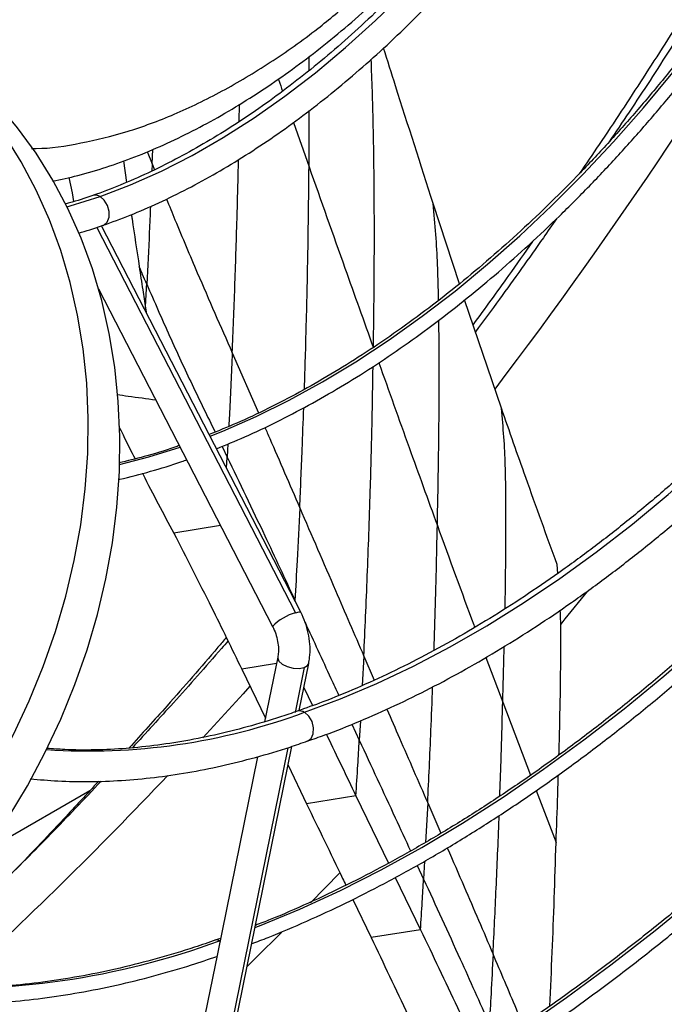
# Model space of a CAD drawing. Units: millimetres. Extents: x 5 to 414, y 3 to 291.
# Drawn here: x 379 to 381, y 162 to 165 of the extents above; entities that cross this region are included whole.
import ezdxf

# ---------------------------------------------------------------- set-up
doc = ezdxf.new("R2010")
doc.units = ezdxf.units.MM

msp = doc.modelspace()

# ---------------------------------------------------------------- linework, layer by layer
at = {"color": 8, "linetype": 'Continuous', "lineweight": 25}
for p, q in [((379.9695, 164.9321), (379.9693, 164.976)), ((379.7482, 164.7704), (379.7491, 164.825)), ((379.9688, 164.6274), (379.9697, 164.8051)), ((379.9196, 164.7679), (379.9688, 164.6274)), ((379.4573, 164.6753), (379.4728, 164.6368)), ((379.4728, 164.6368), (379.4744, 164.6824)), ((379.4728, 164.6368), (379.4718, 164.6138)), ((379.4728, 164.6368), (379.4804, 164.6181)), ((379.2977, 164.4358), (379.926, 163.2171)), ((379.726, 164.039), (379.8091, 163.849)), ((379.6936, 163.7434), (379.7099, 163.7097)), ((379.7121, 163.7511), (379.7099, 163.7097)), ((379.7079, 163.6743), (379.7099, 163.7097)), ((379.6889, 163.4929), (379.5408, 163.4693)), ((379.9241, 163.2564), (379.9302, 163.243)), ((379.8657, 163.0564), (379.7561, 163.0387)), ((380.142, 163.0804), (380.1372, 162.9871)), ((380.142, 163.0804), (380.1751, 163.0043)), ((380.5284, 163.0761), (380.5814, 162.9342)), ((380.5814, 162.9342), (380.669, 162.7032)), ((380.1045, 162.8647), (380.1277, 162.8142)), ((380.1312, 162.8753), (380.1277, 162.8142)), ((379.9021, 162.7906), (379.2231, 159.4572)), ((380.6875, 162.6549), (380.7502, 162.4907)), ((380.344, 162.6163), (380.3373, 162.4909)), ((380.344, 162.6163), (380.3858, 162.52)), ((380.334, 162.4312), (380.3309, 162.3752)), ((380.3109, 162.4184), (380.3309, 162.3752)), ((380.0662, 162.3952), (379.9739, 162.2999)), ((379.6871, 162.1795), (379.6858, 162.1803))]:
    msp.add_line(p, q, dxfattribs=at)
at = {"color": 7, "linetype": 'Continuous', "lineweight": 25}
for p, q in [((379.3819, 164.6459), (379.3919, 164.5782)), ((379.2205, 164.5454), (379.2097, 164.5935)), ((379.2247, 164.5174), (379.2205, 164.5454)), ((380.4442, 164.257), (380.3613, 164.5108)), ((379.9424, 163.2194), (379.3128, 164.4406)), ((379.303, 164.2414), (379.8535, 163.1736)), ((380.5772, 163.8639), (380.461, 164.2062)), ((379.4514, 164.1809), (379.4534, 164.1679)), ((380.7556, 163.3417), (380.7531, 163.3703)), ((379.8698, 163.0766), (379.8283, 162.8728)), ((379.9376, 162.9083), (379.9678, 163.0566)), ((379.7561, 163.0387), (379.8306, 162.8841)), ((379.9537, 163.0439), (379.9249, 162.9022)), ((379.9523, 162.9807), (379.9799, 162.9236)), ((379.2357, 159.4629), (379.9144, 162.7945)), ((379.8057, 162.7618), (379.6788, 162.1389)), ((379.9023, 162.7351), (379.9609, 162.6132)), ((379.2754, 162.6541), (378.9528, 162.4679)), ((380.117, 162.6384), (379.9609, 162.6132)), ((380.117, 162.6384), (380.22, 162.4251)), ((380.2416, 162.3803), (380.3214, 162.2149)), ((380.1071, 162.3106), (380.1653, 162.1899)), ((380.3214, 162.2149), (380.1653, 162.1899)), ((379.6887, 162.1876), (379.6742, 162.1826)), ((379.6788, 162.1389), (379.504, 161.2807))]:
    msp.add_line(p, q, dxfattribs=at)
at = {"color": 8, "linetype": 'Continuous', "lineweight": 25, "flags": 128}
for points in [[(379.6558, 163.7754), (379.6966, 163.7917), (379.8012, 163.8376), (379.9063, 163.8895), (380.0116, 163.9473), (380.117, 164.0109), (380.2221, 164.08), (380.3267, 164.1546), (380.4307, 164.2345), (380.5337, 164.3195), (380.6355, 164.4094), (380.736, 164.5041), (380.8349, 164.6032), (380.9319, 164.7066), (381.0269, 164.8141), (381.1196, 164.9254), (381.2099, 165.0402), (381.2975, 165.1584), (381.3823, 165.2796), (381.464, 165.4036), (381.5415, 165.5285)], [(379.3079, 164.5334), (379.4044, 164.5702), (379.5017, 164.6135), (379.5994, 164.6634), (379.6973, 164.7197), (379.7951, 164.7821), (379.8924, 164.8505), (379.9891, 164.9247), (380.0846, 165.0045), (380.1789, 165.0895), (380.2715, 165.1797), (380.3622, 165.2745), (380.4508, 165.3739), (380.5, 165.4321)], [(379.9545, 162.9024), (380.0687, 162.945), (380.1836, 162.9937), (380.2991, 163.0485), (380.4149, 163.1093), (380.5308, 163.1758), (380.6466, 163.2481), (380.7622, 163.3259), (380.8772, 163.4092), (380.9914, 163.4978), (381.1048, 163.5914), (381.2169, 163.69), (381.3277, 163.7933), (381.437, 163.9012), (381.5444, 164.0135), (381.6499, 164.1299), (381.7533, 164.2503), (381.8542, 164.3744), (381.9526, 164.5019), (382.0483, 164.6328), (382.1411, 164.7666), (382.2308, 164.9032), (382.3173, 165.0422), (382.3344, 165.0707)], [(380.6417, 161.902), (380.783, 162.0003), (380.9237, 162.1039), (381.0636, 162.2128), (381.2026, 162.3268), (381.3405, 162.4457), (381.4771, 162.5695), (381.6122, 162.698), (381.7457, 162.8309), (381.8775, 162.9683), (382.0073, 163.1097), (382.135, 163.2552), (382.2604, 163.4046), (382.3834, 163.5575), (382.5039, 163.714), (382.6216, 163.8736), (382.7365, 164.0364), (382.8484, 164.202), (382.9571, 164.3703), (383.0626, 164.541), (383.1111, 164.6222)], [(379.2034, 164.5009), (379.2132, 164.5037), (379.3079, 164.5334)], [(379.3174, 164.4422), (379.3198, 164.4432), (379.3303, 164.4526), (379.3361, 164.4678), (379.3364, 164.4864), (379.3311, 164.5055), (379.3211, 164.522), (379.3079, 164.5334)], [(379.3697, 163.6865), (379.4622, 163.7102), (379.561, 163.7409)], [(380.8488, 163.2839), (380.7783, 163.1976), (380.7647, 163.181)], [(379.926, 163.2171), (379.9371, 163.2201), (379.9423, 163.2196), (379.9424, 163.2194)], [(379.7977, 162.2215), (379.8125, 162.2273), (379.94, 162.2803), (380.0681, 162.3394), (380.1966, 162.4045), (380.3253, 162.4754), (380.4541, 162.552), (380.5826, 162.6343), (380.7108, 162.7221), (380.8384, 162.8152), (380.9653, 162.9136), (381.0913, 163.0171), (381.2161, 163.1255)], [(379.8698, 163.0766), (379.8696, 163.0741), (379.8734, 163.0641), (379.8841, 163.0545), (379.9001, 163.0468), (379.919, 163.042), (379.9378, 163.041), (379.9537, 163.0439)], [(379.9537, 163.0439), (379.9644, 163.0502), (379.9678, 163.0566)], [(379.782, 162.985), (379.7607, 162.9613), (379.633, 162.8215)], [(379.9644, 162.8112), (379.9755, 162.8196), (379.9823, 162.8346), (379.9833, 162.8535), (379.9782, 162.8732), (379.9681, 162.8905), (379.9545, 162.9024)], [(379.6858, 162.1803), (379.6784, 162.1825), (379.6744, 162.182)], [(379.8814, 162.2063), (379.8003, 162.1258), (379.7726, 162.0986)]]:
    msp.add_lwpolyline(points, dxfattribs=at)
at = {"color": 7, "linetype": 'Continuous', "lineweight": 25, "flags": 128}
for points in [[(378.9171, 162.6267), (378.9779, 162.728), (379.0335, 162.8321), (379.0836, 162.9388), (379.1281, 163.0477), (379.1669, 163.1582), (379.1996, 163.27), (379.2263, 163.3826), (379.2467, 163.4957), (379.2609, 163.6087), (379.2688, 163.7212), (379.2704, 163.8329), (379.2655, 163.9432), (379.2544, 164.0517), (379.2369, 164.1581), (379.2132, 164.2618), (379.1834, 164.3626), (379.1476, 164.46), (379.1058, 164.5536), (379.0584, 164.6431), (379.0054, 164.7282), (378.9471, 164.8084), (378.8837, 164.8836)], [(379.0171, 162.569), (379.0779, 162.6702), (379.1335, 162.7744), (379.1836, 162.8811), (379.2281, 162.9899), (379.2669, 163.1004), (379.2996, 163.2122), (379.3263, 163.3249), (379.3467, 163.4379), (379.3609, 163.5509), (379.3688, 163.6635), (379.3704, 163.7751), (379.3655, 163.8854), (379.3544, 163.994), (379.3369, 164.1003), (379.3132, 164.2041), (379.2834, 164.3049), (379.2476, 164.4022), (379.2058, 164.4959), (379.1584, 164.5854), (379.1054, 164.6704), (379.0471, 164.7507), (378.9837, 164.8258)]]:
    msp.add_lwpolyline(points, dxfattribs=at)
at = {"color": 8, "linetype": 'Continuous', "lineweight": 25}
for centre, radius, start, end in [((367.8386, 173.5771), 15.9667, 322.80343, 329.57364), ((379.2927, 164.5098), 0.028, 57.3332, 106.7143), ((379.9634, 163.0728), 0.1491, 104.5219, 137.4597), ((379.2713, 164.7519), 1.9717, 266.1416, 290.2735), ((379.9395, 162.8794), 0.0274, 56.7286, 107.1439), ((369.8947, 171.8101), 13.2524, 312.43836, 316.58859), ((378.8373, 164.4823), 2.4534, 266.2533, 290.2322)]:
    msp.add_arc(centre, radius, start, end, dxfattribs=at)
at = {"color": 7, "linetype": 'Continuous', "lineweight": 25}
msp.add_ellipse((379.0515, 170.747), major_axis=(-0.2022, 7.8758), ratio=0.053271, start_param=3.725223, end_param=3.74235, dxfattribs=at)
for points, knots in [([(381.4431, 165.5854), (381.4373, 165.5754), (381.3891, 165.4923), (381.2956, 165.3377), (381.1625, 165.122), (381.0259, 164.9087), (380.9129, 164.7365), (380.8445, 164.6363), (380.8235, 164.6056)], [0, 0, 0, 0, 0.0297046, 0.2481166, 0.4665279, 0.684938, 0.9033466, 1, 1, 1, 1]), ([(381.4635, 165.5736), (381.4318, 165.5199), (381.3592, 165.3967), (381.2423, 165.2061), (381.1132, 165.0019), (381.0051, 164.8352), (380.9391, 164.7376), (380.918, 164.7064)], [0, 0, 0, 0, 0.1820377, 0.4178808, 0.6536977, 0.8894756, 1, 1, 1, 1]), ([(381.5319, 165.5341), (381.5189, 165.5122), (381.4816, 165.4499), (381.4169, 165.3495), (381.3383, 165.233), (381.2569, 165.1192), (381.173, 165.0082), (381.0868, 164.9002), (380.9984, 164.7955), (380.9081, 164.6943), (380.816, 164.5967), (380.7222, 164.5031), (380.6271, 164.4134), (380.5308, 164.3281), (380.4334, 164.2471), (380.3352, 164.1707), (380.2364, 164.099), (380.1371, 164.0321), (380.0377, 163.9703), (379.9382, 163.9136), (379.8389, 163.8622), (379.7437, 163.8174), (379.682, 163.7924), (379.653, 163.7807)], [0, 0, 0, 0, 0.026524, 0.075509, 0.124493, 0.173475, 0.222456, 0.271435, 0.320411, 0.369383, 0.418353, 0.467318, 0.516279, 0.565235, 0.614187, 0.663133, 0.712075, 0.761011, 0.809943, 0.858871, 0.907796, 0.956719, 1, 1, 1, 1]), ([(379.6761, 163.736), (379.7059, 163.7482), (379.7692, 163.774), (379.8664, 163.82), (379.9674, 163.8725), (380.0684, 163.9304), (380.1693, 163.9934), (380.2699, 164.0614), (380.37, 164.1342), (380.4693, 164.2118), (380.5677, 164.2939), (380.6651, 164.3804), (380.7611, 164.4711), (380.8557, 164.5659), (380.9486, 164.6645), (381.0397, 164.7667), (381.1287, 164.8725), (381.2155, 164.9815), (381.3, 165.0935), (381.382, 165.2083), (381.4611, 165.3258), (381.5257, 165.4261), (381.5626, 165.4879), (381.5753, 165.5091)], [0, 0, 0, 0, 0.0438935, 0.0928954, 0.1419012, 0.1909082, 0.2399141, 0.2889176, 0.3379178, 0.3869143, 0.4359067, 0.4848949, 0.533879, 0.5828591, 0.6318355, 0.6808085, 0.7297784, 0.7787456, 0.8277105, 0.8766736, 0.9256351, 0.9745956, 1, 1, 1, 1]), ([(379.3174, 164.4423), (379.3458, 164.4526), (379.4044, 164.4738), (379.4937, 164.5128), (379.5851, 164.5575), (379.6765, 164.6076), (379.7679, 164.6629), (379.859, 164.7232), (379.9495, 164.7885), (380.0392, 164.8584), (380.128, 164.9329), (380.2156, 165.0118), (380.3018, 165.0948), (380.3865, 165.1818), (380.4693, 165.2725), (380.55, 165.367), (380.6061, 165.4354), (380.6346, 165.473), (380.6377, 165.4771)], [0, 0, 0, 0, 0.062677, 0.129068, 0.195483, 0.261911, 0.32834, 0.394762, 0.461174, 0.527573, 0.593957, 0.660326, 0.726679, 0.793019, 0.859345, 0.925659, 0.991963, 1, 1, 1, 1]), ([(380.2467, 165.1821), (380.2202, 165.1559), (380.1658, 165.102), (380.082, 165.0257), (379.9959, 164.9522), (379.909, 164.8833), (379.8214, 164.819), (379.7335, 164.7596), (379.6454, 164.7052), (379.5574, 164.656), (379.4697, 164.6118), (379.3826, 164.5735), (379.3209, 164.5486), (379.2885, 164.5382), (379.2846, 164.537)], [0, 0, 0, 0, 0.085993, 0.176258, 0.266498, 0.356712, 0.446899, 0.53706, 0.627197, 0.717312, 0.807412, 0.897505, 0.9876, 1, 1, 1, 1]), ([(379.1575, 164.5815), (379.1841, 164.5873), (379.2406, 164.5996), (379.3275, 164.6256), (379.4181, 164.6579), (379.5092, 164.6961), (379.6003, 164.7399), (379.6913, 164.7892), (379.7818, 164.8439), (379.8717, 164.9036), (379.9607, 164.9683), (380.0491, 165.0382), (380.1196, 165.0981), (380.1604, 165.1354), (380.1723, 165.1462)], [0, 0, 0, 0, 0.07788, 0.165236, 0.253071, 0.341262, 0.429696, 0.518275, 0.606919, 0.695554, 0.784141, 0.872653, 0.963049, 1, 1, 1, 1]), ([(382.3159, 165.0814), (382.2936, 165.0444), (382.2446, 164.963), (382.1654, 164.8399), (382.0791, 164.7118), (381.99, 164.5864), (381.8985, 164.4637), (381.8045, 164.344), (381.7084, 164.2275), (381.6103, 164.1144), (381.5102, 164.0048), (381.4085, 163.899), (381.3052, 163.7971), (381.2006, 163.6994), (381.0948, 163.6058), (380.988, 163.5167), (380.8804, 163.4321), (380.7721, 163.3523), (380.6634, 163.2772), (380.5545, 163.2071), (380.4454, 163.142), (380.3364, 163.0822), (380.2278, 163.0275), (380.1196, 162.9783), (380.0206, 162.9374), (379.9582, 162.9155), (379.9313, 162.9061)], [0, 0, 0, 0, 0.035462, 0.077888, 0.120313, 0.162736, 0.205156, 0.247574, 0.289989, 0.3324, 0.374806, 0.417207, 0.459604, 0.501994, 0.544379, 0.586757, 0.629129, 0.671495, 0.713853, 0.756206, 0.798553, 0.840896, 0.883235, 0.925573, 0.967912, 1, 1, 1, 1]), ([(379.9641, 162.8118), (379.9823, 162.818), (380.037, 162.8366), (380.1292, 162.8738), (380.2405, 162.9228), (380.3521, 162.9776), (380.4639, 163.0376), (380.5757, 163.1028), (380.6873, 163.1732), (380.7986, 163.2485), (380.9093, 163.3287), (381.0193, 163.4136), (381.1284, 163.5031), (381.2364, 163.597), (381.3432, 163.6952), (381.4486, 163.7976), (381.5525, 163.9039), (381.6545, 164.014), (381.7547, 164.1277), (381.8528, 164.2448), (381.9487, 164.3652), (382.0423, 164.4886), (382.1333, 164.6148), (382.2217, 164.7437), (382.307, 164.8751), (382.3661, 164.9692), (382.3958, 165.0199), (382.399, 165.0254)], [0, 0, 0, 0, 0.020969, 0.063321, 0.105685, 0.148056, 0.19043, 0.232804, 0.275177, 0.317546, 0.359911, 0.402271, 0.444626, 0.486976, 0.52932, 0.571659, 0.613993, 0.656323, 0.698648, 0.740969, 0.783287, 0.825602, 0.867914, 0.910224, 0.952533, 0.994841, 1, 1, 1, 1]), ([(380.3613, 164.5108), (380.3217, 164.6344), (380.2694, 164.7976), (380.2174, 164.9629), (380.2048, 165.003)], [0, 0, 0, 0, 0.757633, 1, 1, 1, 1]), ([(382.6394, 164.8946), (382.6131, 164.8507), (382.5572, 164.7574), (382.468, 164.6173), (382.3729, 164.4738), (382.2749, 164.333), (382.1743, 164.1948), (382.0713, 164.0595), (381.966, 163.9272), (381.8585, 163.7982), (381.7489, 163.6726), (381.6375, 163.5505), (381.5243, 163.4322), (381.4096, 163.3178), (381.2934, 163.2074), (381.1759, 163.1012), (381.0574, 162.9994), (380.9378, 162.902), (380.8175, 162.8093), (380.6966, 162.7212), (380.5751, 162.638), (380.4534, 162.5598), (380.3316, 162.4866), (380.2097, 162.4185), (380.0881, 162.3557), (379.9668, 162.2984), (379.8704, 162.2561), (379.8148, 162.2348), (379.7992, 162.2288)], [0, 0, 0, 0, 0.035172, 0.074744, 0.114316, 0.153887, 0.193458, 0.233028, 0.272596, 0.312164, 0.35173, 0.391295, 0.430858, 0.47042, 0.509979, 0.549537, 0.589092, 0.628646, 0.668197, 0.707746, 0.747292, 0.786837, 0.82638, 0.865921, 0.905462, 0.945001, 0.984541, 1, 1, 1, 1]), ([(379.7873, 162.1706), (379.8047, 162.1771), (379.8626, 162.1988), (379.9617, 162.2414), (380.0843, 162.2981), (380.2072, 162.3606), (380.3303, 162.4282), (380.4534, 162.501), (380.5764, 162.5789), (380.699, 162.6618), (380.8211, 162.7496), (380.9426, 162.8421), (381.0632, 162.9392), (381.1829, 163.0409), (381.3015, 163.1469), (381.4187, 163.2571), (381.5346, 163.3713), (381.6488, 163.4896), (381.7614, 163.6115), (381.872, 163.7371), (381.9806, 163.8661), (382.087, 163.9984), (382.1911, 164.1338), (382.2928, 164.272), (382.3919, 164.4131), (382.4883, 164.5566), (382.5816, 164.7026), (382.6463, 164.8071), (382.6791, 164.8634), (382.6827, 164.8696)], [0, 0, 0, 0, 0.016864, 0.056002, 0.095144, 0.134287, 0.17343, 0.212573, 0.251716, 0.290857, 0.329997, 0.369135, 0.408272, 0.447406, 0.486539, 0.525669, 0.564798, 0.603926, 0.643052, 0.682176, 0.721299, 0.76042, 0.799541, 0.838661, 0.87778, 0.916898, 0.956016, 0.995134, 1, 1, 1, 1]), ([(383.1019, 164.6275), (383.0695, 164.5732), (383.0045, 164.4645), (382.9031, 164.3041), (382.799, 164.1457), (382.6921, 163.9898), (382.5826, 163.8365), (382.4705, 163.686), (382.356, 163.5384), (382.2393, 163.394), (382.1204, 163.2528), (381.9996, 163.1151), (381.8768, 162.981), (381.7523, 162.8506), (381.6262, 162.7241), (381.4986, 162.6016), (381.3698, 162.4833), (381.2397, 162.3692), (381.1086, 162.2596), (380.9767, 162.1545), (380.844, 162.054), (380.7107, 161.9583), (380.5769, 161.8675), (380.4429, 161.7816), (380.3087, 161.7008), (380.1746, 161.6251), (380.0406, 161.5547), (379.9068, 161.4894), (379.7736, 161.43), (379.6794, 161.3903), (379.6298, 161.3721), (379.6242, 161.37)], [0, 0, 0, 0, 0.035501, 0.071067, 0.106632, 0.142197, 0.177762, 0.213326, 0.24889, 0.284453, 0.320015, 0.355576, 0.391136, 0.426695, 0.462253, 0.497809, 0.533364, 0.568918, 0.604471, 0.640022, 0.675571, 0.711119, 0.746666, 0.782211, 0.817755, 0.853298, 0.88884, 0.924382, 0.959923, 0.995465, 1, 1, 1, 1]), ([(379.9688, 164.6274), (380.0066, 164.5205), (380.0743, 164.3295), (380.1424, 164.139), (380.1724, 164.0552)], [0, 0, 0, 0, 0.559759, 1, 1, 1, 1]), ([(379.6124, 161.312), (379.6522, 161.3272), (379.7365, 161.3596), (379.8661, 161.4158), (380.0009, 161.479), (380.1361, 161.5477), (380.2714, 161.6216), (380.4067, 161.7007), (380.5419, 161.785), (380.6768, 161.8742), (380.8113, 161.9683), (380.9452, 162.0673), (381.0784, 162.1709), (381.2108, 162.2792), (381.3421, 162.3918), (381.4723, 162.5089), (381.6012, 162.6301), (381.7287, 162.7554), (381.8547, 162.8847), (381.9789, 163.0177), (382.1013, 163.1545), (382.2217, 163.2947), (382.34, 163.4382), (382.4561, 163.585), (382.5698, 163.7348), (382.681, 163.8875), (382.7896, 164.0428), (382.8956, 164.2007), (382.9985, 164.3611), (383.0817, 164.4951), (383.1294, 164.5763), (383.1449, 164.6027)], [0, 0, 0, 0, 0.031499, 0.06675, 0.102002, 0.137256, 0.172509, 0.207763, 0.243015, 0.278268, 0.313519, 0.348769, 0.384018, 0.419265, 0.454512, 0.489757, 0.525, 0.560243, 0.595485, 0.630725, 0.665964, 0.701203, 0.73644, 0.771677, 0.806913, 0.842149, 0.877384, 0.912618, 0.947853, 0.983087, 1, 1, 1, 1]), ([(379.2846, 164.537), (379.2599, 164.5283), (379.2302, 164.5179), (379.2011, 164.5103), (379.1962, 164.5091)], [0, 0, 0, 0, 0.830889, 1, 1, 1, 1]), ([(379.4071, 164.4761), (379.4077, 164.4717), (379.4158, 164.4169), (379.4241, 164.362), (379.4317, 164.3116)], [0, 0, 0, 0, 0.079982, 1, 1, 1, 1]), ([(380.7512, 164.4626), (380.7375, 164.4428), (380.6782, 164.3571), (380.5928, 164.238), (380.5203, 164.1401), (380.495, 164.1059)], [0, 0, 0, 0, 0.164408, 0.708816, 1, 1, 1, 1]), ([(379.2397, 164.4176), (379.2638, 164.4245), (379.2896, 164.4319), (379.3157, 164.4417), (379.3174, 164.4423)], [0, 0, 0, 0, 0.936099, 1, 1, 1, 1]), ([(380.6752, 164.3909), (380.6501, 164.3549), (380.5884, 164.2665), (380.525, 164.1798), (380.4875, 164.1283)], [0, 0, 0, 0, 0.406656, 1, 1, 1, 1]), ([(383.5824, 164.35), (383.569, 164.3269), (383.5209, 164.2444), (383.4348, 164.1043), (383.3244, 163.93), (383.2109, 163.7581), (383.0947, 163.5886), (382.9759, 163.4217), (382.8545, 163.2576), (382.7307, 163.0965), (382.6046, 162.9384), (382.4763, 162.7835), (382.346, 162.632), (382.2137, 162.484), (382.0795, 162.3396), (381.9437, 162.1991), (381.8063, 162.0624), (381.6675, 161.9298), (381.5273, 161.8014), (381.386, 161.6772), (381.2436, 161.5575), (381.1003, 161.4422), (380.9563, 161.3316), (380.8116, 161.2257), (380.6664, 161.1246), (380.5208, 161.0284), (380.375, 160.9372), (380.2291, 160.8512), (380.0832, 160.7702), (379.9375, 160.6946), (379.7922, 160.6242), (379.6473, 160.5594), (379.5307, 160.5106), (379.4626, 160.4853), (379.4425, 160.4778)], [0, 0, 0, 0, 0.012572, 0.045038, 0.077504, 0.10997, 0.142436, 0.174901, 0.207366, 0.239831, 0.272295, 0.304759, 0.337222, 0.369684, 0.402145, 0.434606, 0.467066, 0.499525, 0.531983, 0.56444, 0.596896, 0.629351, 0.661805, 0.694258, 0.72671, 0.759161, 0.791611, 0.82406, 0.856509, 0.888957, 0.921404, 0.953852, 0.9863, 1, 1, 1, 1]), ([(379.276, 159.6609), (379.294, 159.6716), (379.3688, 159.7159), (379.5001, 159.799), (379.67, 159.9104), (379.8395, 160.027), (380.0085, 160.1484), (380.1768, 160.2746), (380.3444, 160.4054), (380.5112, 160.5409), (380.6769, 160.6808), (380.8416, 160.8251), (381.0051, 160.9738), (381.1672, 161.1266), (381.328, 161.2835), (381.4872, 161.4443), (381.6447, 161.6091), (381.8006, 161.7776), (381.9545, 161.9497), (382.1065, 162.1253), (382.2564, 162.3044), (382.4042, 162.4867), (382.5496, 162.6721), (382.6928, 162.8606), (382.8334, 163.0519), (382.9715, 163.2461), (383.1069, 163.4428), (383.2395, 163.642), (383.3694, 163.8435), (383.496, 164.0474), (383.5903, 164.2029), (383.6413, 164.2909), (383.6522, 164.3097)], [0, 0, 0, 0, 0.01108, 0.046075, 0.081068, 0.116061, 0.151053, 0.186044, 0.221033, 0.256021, 0.291008, 0.325993, 0.360978, 0.395961, 0.430943, 0.465923, 0.500903, 0.535881, 0.570858, 0.605835, 0.640811, 0.675785, 0.710759, 0.745733, 0.780706, 0.815678, 0.85065, 0.885621, 0.920592, 0.955563, 0.990534, 1, 1, 1, 1]), ([(379.4306, 160.4198), (379.4672, 160.4334), (379.552, 160.4652), (379.6859, 160.5216), (379.8321, 160.5877), (379.9787, 160.6593), (380.1255, 160.7362), (380.2724, 160.8184), (380.4193, 160.9057), (380.5661, 160.9981), (380.7126, 161.0956), (380.8586, 161.1979), (381.0041, 161.305), (381.1489, 161.4168), (381.2929, 161.5333), (381.4359, 161.6542), (381.5778, 161.7795), (381.7185, 161.9091), (381.8578, 162.0428), (381.9956, 162.1806), (382.1319, 162.3222), (382.2664, 162.4676), (382.399, 162.6167), (382.5297, 162.7692), (382.6582, 162.9251), (382.7845, 163.0841), (382.9085, 163.2463), (383.0301, 163.4113), (383.1491, 163.5791), (383.2653, 163.7495), (383.3789, 163.9223), (383.4893, 164.0975), (383.5717, 164.2318), (383.6161, 164.3083), (383.6258, 164.325)], [0, 0, 0, 0, 0.024388, 0.056614, 0.088841, 0.121068, 0.153296, 0.185525, 0.217752, 0.24998, 0.282207, 0.314433, 0.346658, 0.378883, 0.411107, 0.443329, 0.475551, 0.507772, 0.539992, 0.572211, 0.60443, 0.636647, 0.668864, 0.701081, 0.733296, 0.765511, 0.797726, 0.82994, 0.862154, 0.894367, 0.92658, 0.958793, 0.991006, 1, 1, 1, 1]), ([(379.4317, 164.3116), (379.4353, 164.2872), (379.4419, 164.2436), (379.4485, 164.2), (379.4514, 164.1809)], [0, 0, 0, 0, 0.559989, 1, 1, 1, 1]), ([(379.4555, 164.2563), (379.451, 164.2666), (379.4431, 164.2849), (379.4352, 164.3034), (379.4317, 164.3116)], [0, 0, 0, 0, 0.559921, 1, 1, 1, 1]), ([(383.8166, 164.2145), (383.7895, 164.1683), (383.7229, 164.0548), (383.6133, 163.8762), (383.4884, 163.6786), (383.3605, 163.4834), (383.2298, 163.2906), (383.0965, 163.1004), (382.9605, 162.9129), (382.822, 162.7281), (382.6812, 162.5464), (382.5381, 162.3678), (382.3927, 162.1924), (382.2453, 162.0203), (382.096, 161.8517), (381.9447, 161.6868), (381.7918, 161.5256), (381.6371, 161.3682), (381.481, 161.2148), (381.3234, 161.0654), (381.1646, 160.9202), (381.0046, 160.7793), (380.8435, 160.6428), (380.6814, 160.5108), (380.5186, 160.3834), (380.355, 160.2607), (380.1908, 160.1427), (380.0262, 160.0295), (379.8612, 159.9213), (379.696, 159.8181), (379.5307, 159.7201), (379.3845, 159.6374), (379.2936, 159.5896), (379.2577, 159.5707)], [0, 0, 0, 0, 0.022638, 0.055604, 0.08857, 0.121536, 0.154502, 0.187468, 0.220433, 0.253399, 0.286363, 0.319328, 0.352292, 0.385256, 0.418219, 0.451182, 0.484144, 0.517105, 0.550066, 0.583027, 0.615986, 0.648945, 0.681904, 0.714861, 0.747818, 0.780774, 0.813729, 0.846684, 0.879638, 0.912592, 0.945545, 0.978497, 1, 1, 1, 1]), ([(379.2447, 159.5072), (379.2925, 159.5322), (379.3955, 159.5863), (379.5541, 159.6759), (379.7203, 159.7744), (379.8864, 159.8781), (380.0522, 159.9868), (380.2177, 160.1004), (380.3826, 160.2189), (380.5469, 160.3422), (380.7105, 160.4701), (380.8733, 160.6026), (381.035, 160.7396), (381.1957, 160.881), (381.3552, 161.0267), (381.5134, 161.1765), (381.6701, 161.3304), (381.8253, 161.4883), (381.9788, 161.65), (382.1306, 161.8154), (382.2805, 161.9845), (382.4284, 162.157), (382.5742, 162.3329), (382.7178, 162.512), (382.8591, 162.6943), (382.998, 162.8795), (383.1344, 163.0675), (383.2682, 163.2582), (383.3993, 163.4515), (383.5277, 163.6472), (383.653, 163.8453), (383.764, 164.026), (383.8318, 164.1415), (383.86, 164.1895)], [0, 0, 0, 0, 0.028195, 0.06091, 0.093624, 0.126339, 0.159053, 0.191766, 0.224479, 0.257191, 0.289903, 0.322614, 0.355324, 0.388034, 0.420743, 0.453451, 0.486159, 0.518866, 0.551573, 0.584279, 0.616985, 0.64969, 0.682395, 0.715099, 0.747803, 0.780507, 0.813211, 0.845914, 0.878617, 0.911319, 0.944022, 0.976725, 1, 1, 1, 1]), ([(384.0564, 164.0761), (384.0525, 164.0694), (384.0107, 163.9968), (383.9279, 163.8603), (383.8079, 163.6668), (383.6847, 163.4757), (383.5587, 163.2869), (383.43, 163.1006), (383.2987, 162.9169), (383.1648, 162.736), (383.0285, 162.558), (382.8899, 162.3831), (382.749, 162.2114), (382.6061, 162.043), (382.4611, 161.878), (382.3143, 161.7167), (382.1657, 161.559), (382.0154, 161.4052), (381.8636, 161.2553), (381.7104, 161.1094), (381.5558, 160.9678), (381.4001, 160.8304), (381.2433, 160.6974), (381.0855, 160.5689), (380.927, 160.4449), (380.7677, 160.3257), (380.6078, 160.2112), (380.4475, 160.1015), (380.2869, 159.9968), (380.1261, 159.8972), (379.9651, 159.8026), (379.8042, 159.7133), (379.6637, 159.6392), (379.5769, 159.597), (379.5436, 159.5808)], [0, 0, 0, 0, 0.003332, 0.035885, 0.068437, 0.10099, 0.133542, 0.166094, 0.198646, 0.231197, 0.263749, 0.2963, 0.32885, 0.3614, 0.39395, 0.426499, 0.459047, 0.491595, 0.524142, 0.556689, 0.589235, 0.62178, 0.654324, 0.686868, 0.71941, 0.751952, 0.784494, 0.817034, 0.849574, 0.882113, 0.914652, 0.94719, 0.979727, 1, 1, 1, 1]), ([(380.4654, 160.0547), (380.4765, 160.0619), (380.5414, 160.1043), (380.6597, 160.1868), (380.8203, 160.3022), (380.9803, 160.4228), (381.1395, 160.548), (381.2978, 160.6777), (381.4551, 160.8119), (381.6113, 160.9505), (381.7663, 161.0933), (381.9199, 161.2403), (382.0721, 161.3913), (382.2227, 161.5463), (382.3716, 161.705), (382.5187, 161.8675), (382.6639, 162.0335), (382.807, 162.2029), (382.948, 162.3756), (383.0868, 162.5515), (383.2232, 162.7304), (383.3571, 162.9123), (383.4885, 163.0969), (383.6172, 163.2841), (383.7432, 163.4738), (383.8663, 163.6658), (383.9855, 163.8581), (384.0621, 163.9873), (384.0998, 164.051)], [0, 0, 0, 0, 0.008166, 0.047893, 0.087619, 0.127344, 0.167068, 0.206791, 0.246514, 0.286235, 0.325956, 0.365676, 0.405395, 0.445114, 0.484831, 0.524548, 0.564265, 0.603981, 0.643696, 0.683411, 0.723125, 0.762839, 0.802552, 0.842266, 0.881979, 0.921692, 0.961404, 1, 1, 1, 1]), ([(384.1727, 164.009), (384.1695, 164.0035), (384.1293, 163.9339), (384.0491, 163.8018), (383.932, 163.6131), (383.8116, 163.4269), (383.6885, 163.2429), (383.5627, 163.0615), (383.4342, 162.8827), (383.3033, 162.7067), (383.1699, 162.5337), (383.0342, 162.3638), (382.8964, 162.1971), (382.7565, 162.0337), (382.6146, 161.8738), (382.4709, 161.7176), (382.3254, 161.5651), (382.1784, 161.4164), (382.0298, 161.2717), (381.8799, 161.1312), (381.7288, 160.9949), (381.5765, 160.8628), (381.4232, 160.7353), (381.2691, 160.6122), (381.1142, 160.4938), (380.9587, 160.3801), (380.8027, 160.2713), (380.6463, 160.1673), (380.4897, 160.0684), (380.333, 159.9745), (380.1763, 159.8857), (380.0198, 159.8022), (379.8635, 159.7239), (379.7077, 159.651), (379.5523, 159.5833), (379.3977, 159.5217), (379.29, 159.481), (379.2343, 159.4624), (379.2294, 159.4608)], [0, 0, 0, 0, 0.002499, 0.03177, 0.061041, 0.090312, 0.119582, 0.148852, 0.178121, 0.20739, 0.236659, 0.265926, 0.295193, 0.324459, 0.353724, 0.382988, 0.412251, 0.441512, 0.470772, 0.500031, 0.529289, 0.558545, 0.5878, 0.617053, 0.646304, 0.675554, 0.704803, 0.73405, 0.763296, 0.792541, 0.821785, 0.851028, 0.88027, 0.909512, 0.938755, 0.967997, 0.997241, 1, 1, 1, 1]), ([(379.2623, 159.3668), (379.2821, 159.3735), (379.3538, 159.3979), (379.4782, 159.4456), (379.6354, 159.5099), (379.7932, 159.5801), (379.9514, 159.6555), (380.1098, 159.7363), (380.2684, 159.8224), (380.4271, 159.9137), (380.5857, 160.0102), (380.744, 160.1117), (380.902, 160.2181), (381.0595, 160.3295), (381.2165, 160.4456), (381.3727, 160.5665), (381.5281, 160.6919), (381.6825, 160.8219), (381.8358, 160.9562), (381.9879, 161.0948), (382.1387, 161.2377), (382.288, 161.3845), (382.4358, 161.5354), (382.5819, 161.69), (382.7262, 161.8484), (382.8686, 162.0103), (383.009, 162.1757), (383.1472, 162.3444), (383.2832, 162.5163), (383.4168, 162.6913), (383.548, 162.8691), (383.6766, 163.0497), (383.8026, 163.2329), (383.9258, 163.4186), (384.046, 163.6067), (384.1563, 163.7848), (384.2249, 163.901), (384.2557, 163.9531)], [0, 0, 0, 0, 0.011163, 0.040414, 0.069667, 0.098922, 0.128178, 0.157436, 0.186693, 0.21595, 0.245207, 0.274463, 0.303719, 0.332973, 0.362226, 0.391478, 0.420728, 0.449977, 0.479225, 0.508471, 0.537717, 0.566961, 0.596203, 0.625445, 0.654685, 0.683925, 0.713164, 0.742401, 0.771638, 0.800874, 0.83011, 0.859345, 0.888579, 0.917814, 0.947048, 0.976281, 1, 1, 1, 1]), ([(379.4845, 163.8895), (379.4552, 163.8934), (379.4142, 163.8989), (379.3733, 163.9046), (379.3616, 163.9062)], [0, 0, 0, 0, 0.7144003, 1, 1, 1, 1]), ([(380.7531, 163.3703), (380.7202, 163.4613), (380.6613, 163.6238), (380.6029, 163.7905), (380.5772, 163.8639)], [0, 0, 0, 0, 0.560009, 1, 1, 1, 1]), ([(379.3676, 163.8065), (379.3719, 163.7974), (379.3891, 163.7609), (379.4061, 163.7282), (379.4188, 163.7037)], [0, 0, 0, 0, 0.248624, 1, 1, 1, 1]), ([(379.5585, 163.7459), (379.5537, 163.7442), (379.5164, 163.7306), (379.4525, 163.7116), (379.3942, 163.6973), (379.3675, 163.6908)], [0, 0, 0, 0, 0.073913, 0.577512, 1, 1, 1, 1]), ([(379.7099, 163.7097), (379.7493, 163.6278), (379.8197, 163.4814), (379.8922, 163.3252), (379.9241, 163.2564)], [0, 0, 0, 0, 0.559519, 1, 1, 1, 1]), ([(379.3675, 163.6392), (379.3683, 163.6393), (379.4012, 163.6459), (379.4675, 163.6645), (379.5388, 163.6852), (379.5777, 163.6996), (379.5836, 163.7017)], [0, 0, 0, 0, 0.011251, 0.465669, 0.920286, 1, 1, 1, 1]), ([(379.4418, 163.6581), (379.4422, 163.6574), (379.4752, 163.592), (379.5082, 163.5303), (379.5408, 163.4693)], [0, 0, 0, 0, 0.010383, 1, 1, 1, 1]), ([(379.9393, 163.5494), (379.9366, 163.4931), (379.9317, 163.3923), (379.9264, 163.298), (379.9241, 163.2564)], [0, 0, 0, 0, 0.5591765, 1, 1, 1, 1]), ([(379.9393, 163.5494), (379.977, 163.4622), (380.0442, 163.3066), (380.1121, 163.1495), (380.142, 163.0804)], [0, 0, 0, 0, 0.559826, 1, 1, 1, 1]), ([(379.5408, 163.4693), (379.5804, 163.3922), (379.651, 163.2546), (379.724, 163.1047), (379.7561, 163.0387)], [0, 0, 0, 0, 0.5600134, 1, 1, 1, 1]), ([(379.9678, 163.0566), (379.9689, 163.0628), (379.9719, 163.0799), (379.9726, 163.1093), (379.9688, 163.1443), (379.9602, 163.1784), (379.9505, 163.2033), (379.9439, 163.2164), (379.9424, 163.2194)], [0, 0, 0, 0, 0.118403, 0.326106, 0.534301, 0.742829, 0.940989, 1, 1, 1, 1]), ([(380.7592, 162.7677), (380.7595, 162.7775), (380.7613, 162.8391), (380.7632, 162.9244), (380.7646, 163.0224), (380.7652, 163.0881), (380.765, 163.1553), (380.7648, 163.2012), (380.7634, 163.2254), (380.7634, 163.2255)], [0, 0, 0, 0, 0.0689591, 0.4306915, 0.5728207, 0.7149586, 0.8570924, 0.9991963, 1, 1, 1, 1]), ([(379.8535, 163.1736), (379.8553, 163.1699), (379.8607, 163.1588), (379.8675, 163.1388), (379.8718, 163.1147), (379.8725, 163.0933), (379.8706, 163.0816), (379.8698, 163.0766)], [0, 0, 0, 0, 0.116927, 0.351826, 0.586746, 0.819346, 1, 1, 1, 1]), ([(379.7069, 163.139), (379.6981, 163.1287), (379.6365, 163.0555), (379.5341, 162.9386), (379.4396, 162.8338), (379.3993, 162.7893)], [0, 0, 0, 0, 0.08681, 0.611442, 1, 1, 1, 1]), ([(379.7123, 163.1279), (379.7056, 163.1201), (379.6486, 163.0537), (379.5479, 162.9407), (379.4532, 162.8375), (379.41, 162.7904)], [0, 0, 0, 0, 0.06767, 0.574125, 1, 1, 1, 1]), ([(379.9313, 162.9061), (379.9226, 162.9029), (379.8784, 162.8868), (379.7996, 162.8632), (379.6949, 162.8355), (379.5917, 162.8139), (379.49, 162.7978), (379.39, 162.7873), (379.2918, 162.7828), (379.2081, 162.783), (379.1582, 162.787), (379.1394, 162.7885)], [0, 0, 0, 0, 0.030818, 0.158107, 0.285431, 0.412806, 0.540254, 0.667795, 0.795456, 0.92326, 1, 1, 1, 1]), ([(379.0872, 162.6924), (379.1161, 162.6897), (379.1775, 162.684), (379.274, 162.6824), (379.3757, 162.6861), (379.4794, 162.6957), (379.5847, 162.711), (379.6914, 162.7321), (379.7994, 162.7592), (379.8904, 162.7857), (379.9456, 162.8052), (379.9641, 162.8118)], [0, 0, 0, 0, 0.105754, 0.2244689, 0.3433468, 0.4623769, 0.5815436, 0.7008286, 0.820212, 0.9396747, 1, 1, 1, 1]), ([(380.0236, 162.8327), (380.0246, 162.8308), (380.0555, 162.7667), (380.0867, 162.7015), (380.117, 162.6384)], [0, 0, 0, 0, 0.030852, 1, 1, 1, 1]), ([(380.117, 162.6384), (380.1191, 162.6704), (380.1227, 162.7277), (380.1262, 162.7878), (380.1277, 162.8142)], [0, 0, 0, 0, 0.560354, 1, 1, 1, 1]), ([(379.3111, 162.6847), (379.2842, 162.656), (379.2056, 162.5722), (379.0739, 162.4375), (378.9163, 162.2808), (378.794, 162.1621), (378.7239, 162.097), (378.707, 162.0814)], [0, 0, 0, 0, 0.135859, 0.396595, 0.657097, 0.917353, 1, 1, 1, 1]), ([(379.3034, 162.6844), (379.2665, 162.6445), (379.1749, 162.5453), (379.0761, 162.4414), (379.0138, 162.3785), (379.0074, 162.3721)], [0, 0, 0, 0, 0.376998, 0.93673, 1, 1, 1, 1]), ([(380.7502, 162.4907), (380.752, 162.5406), (380.7546, 162.6106), (380.7567, 162.6836), (380.7573, 162.7046)], [0, 0, 0, 0, 0.712344, 1, 1, 1, 1]), ([(379.9609, 162.6132), (379.9988, 162.5349), (380.0402, 162.4493), (380.082, 162.3626), (380.0855, 162.3554)], [0, 0, 0, 0, 0.9163434, 1, 1, 1, 1]), ([(380.7307, 161.9735), (380.7331, 162.0299), (380.7379, 162.1402), (380.7446, 162.3129), (380.7484, 162.4315), (380.7502, 162.4907)], [0, 0, 0, 0, 0.343416, 0.671705, 1, 1, 1, 1]), ([(382.2164, 162.4145), (382.2107, 162.4075), (382.1563, 162.3399), (382.0509, 162.2147), (381.9003, 162.0394), (381.7475, 161.868), (381.5929, 161.7), (381.4366, 161.5358), (381.2787, 161.3755), (381.1192, 161.2192), (380.9584, 161.0669), (380.7963, 160.9188), (380.633, 160.775), (380.4687, 160.6356), (380.3034, 160.5007), (380.1373, 160.3703), (379.9705, 160.2446), (379.8031, 160.1237), (379.6352, 160.0077), (379.4686, 159.8972), (379.3578, 159.8281), (379.3032, 159.794)], [0, 0, 0, 0, 0.0064063, 0.0617052, 0.1170027, 0.1722986, 0.227593, 0.2828856, 0.3381765, 0.3934654, 0.4487523, 0.5040371, 0.5593198, 0.6146002, 0.6698784, 0.7251543, 0.7804279, 0.8356992, 0.8909684, 0.9462355, 1, 1, 1, 1]), ([(380.3214, 162.2149), (380.3232, 162.2442), (380.3264, 162.2965), (380.3295, 162.3512), (380.3309, 162.3752)], [0, 0, 0, 0, 0.5602579, 1, 1, 1, 1]), ([(380.3309, 162.3752), (380.3695, 162.2915), (380.4384, 162.1418), (380.5084, 161.9854), (380.5392, 161.9165)], [0, 0, 0, 0, 0.55977, 1, 1, 1, 1]), ([(380.3214, 162.2149), (380.3602, 162.1338), (380.4212, 162.0065), (380.4831, 161.8716), (380.5056, 161.8226)], [0, 0, 0, 0, 0.636506, 1, 1, 1, 1]), ([(379.6742, 162.1826), (379.6517, 162.1747), (379.5894, 162.1528), (379.4884, 162.123), (379.3712, 162.0929), (379.2554, 162.0687), (379.1411, 162.0501), (379.0283, 162.0372), (378.9173, 162.03), (378.8084, 162.0289), (378.7287, 162.0311), (378.686, 162.0354), (378.6783, 162.0361)], [0, 0, 0, 0, 0.064301, 0.178006, 0.291724, 0.40546, 0.519221, 0.633012, 0.74684, 0.860713, 0.974638, 1, 1, 1, 1]), ([(380.1653, 162.1899), (380.2041, 162.1087), (380.2735, 161.9639), (380.3439, 161.8105), (380.3749, 161.743)], [0, 0, 0, 0, 0.560007, 1, 1, 1, 1]), ([(378.6481, 161.9887), (378.6589, 161.9875), (378.7051, 161.9824), (378.7889, 161.9792), (378.8993, 161.9793), (379.0118, 161.9856), (379.126, 161.9976), (379.2418, 162.0154), (379.3591, 162.0388), (379.4777, 162.0682), (379.5837, 162.0986), (379.6505, 162.1215), (379.6771, 162.1306)], [0, 0, 0, 0, 0.034118, 0.14547, 0.256882, 0.36835, 0.479869, 0.591434, 0.703039, 0.814677, 0.926342, 1, 1, 1, 1]), ([(380.5509, 162.1379), (380.5487, 162.0957), (380.5448, 162.0203), (380.5409, 161.9482), (380.5392, 161.9165)], [0, 0, 0, 0, 0.559749, 1, 1, 1, 1])]:
    msp.add_open_spline(points, degree=3, knots=knots, dxfattribs=at)
at = {"color": 8, "linetype": 'Continuous', "lineweight": 25}
for points, knots in [([(379.0913, 164.6857), (379.0962, 164.6856), (379.146, 164.6845), (379.2469, 164.7007), (379.3926, 164.7355), (379.5424, 164.791), (379.694, 164.8641), (379.846, 164.9553), (379.9837, 165.0516), (380.0689, 165.1239), (380.1048, 165.1544)], [0, 0, 0, 0, 0.015948, 0.16221, 0.308473, 0.454736, 0.600999, 0.747262, 0.893525, 1, 1, 1, 1]), ([(380.1724, 164.0552), (380.1733, 164.1209), (380.1751, 164.2517), (380.1757, 164.4557), (380.1745, 164.6277), (380.1719, 164.7654), (380.1695, 164.8655), (380.1667, 164.9337), (380.1653, 164.9674)], [0, 0, 0, 0, 0.2316835, 0.4608035, 0.6869612, 0.792476, 0.8972397, 1, 1, 1, 1]), ([(379.8718, 164.9046), (379.8723, 164.9034), (379.8766, 164.8906), (379.8811, 164.878), (379.8851, 164.8666)], [0, 0, 0, 0, 0.094865, 1, 1, 1, 1]), ([(379.726, 164.039), (379.7288, 164.1076), (379.7343, 164.2442), (379.7409, 164.4485), (379.7443, 164.5876), (379.7458, 164.6504)], [0, 0, 0, 0, 0.355573, 0.708979, 1, 1, 1, 1]), ([(379.9541, 163.9235), (379.9541, 163.9245), (379.9565, 163.9893), (379.9606, 164.1374), (379.966, 164.3685), (379.9679, 164.5414), (379.9688, 164.6274)], [0, 0, 0, 0, 0.0048178, 0.3041493, 0.6539743, 1, 1, 1, 1]), ([(379.5181, 164.5255), (379.527, 164.5036), (379.5598, 164.4228), (379.6287, 164.26), (379.6891, 164.1228), (379.726, 164.039)], [0, 0, 0, 0, 0.126415, 0.466534, 1, 1, 1, 1]), ([(379.467, 164.502), (379.4659, 164.4752), (379.4623, 164.3901), (379.4583, 164.3107), (379.4555, 164.2563)], [0, 0, 0, 0, 0.314697, 1, 1, 1, 1]), ([(380.3783, 164.2051), (380.3782, 164.2115), (380.3777, 164.2482), (380.3756, 164.3171), (380.3705, 164.4133), (380.3644, 164.4783), (380.3613, 164.5108)], [0, 0, 0, 0, 0.065849, 0.378147, 0.689664, 1, 1, 1, 1]), ([(379.4555, 164.2563), (379.4797, 164.2007), (379.528, 164.0897), (379.5996, 163.9359), (379.6475, 163.8381), (379.6717, 163.7885)], [0, 0, 0, 0, 0.330556, 0.660333, 1, 1, 1, 1]), ([(380.3746, 163.4931), (380.3758, 163.5522), (380.3783, 163.6697), (380.3804, 163.853), (380.3806, 164.0082), (380.38, 164.1054), (380.3794, 164.1392), (380.3794, 164.1425)], [0, 0, 0, 0, 0.287114, 0.571926, 0.854095, 0.986155, 1, 1, 1, 1]), ([(379.726, 164.039), (379.7232, 163.9753), (379.7197, 163.8957), (379.7158, 163.8213), (379.715, 163.8064)], [0, 0, 0, 0, 0.800035, 1, 1, 1, 1]), ([(380.142, 163.0804), (380.1458, 163.1637), (380.1534, 163.3296), (380.1621, 163.5806), (380.1683, 163.8024), (380.1704, 163.9382), (380.1714, 163.9957)], [0, 0, 0, 0, 0.2998397, 0.5974782, 0.8294345, 1, 1, 1, 1]), ([(380.1894, 164.0078), (380.2213, 163.9184), (380.2829, 163.7462), (380.3448, 163.5753), (380.3746, 163.4931)], [0, 0, 0, 0, 0.519384, 1, 1, 1, 1]), ([(379.9393, 163.5494), (379.942, 163.61), (379.9466, 163.7117), (379.9504, 163.8211), (379.952, 163.8654)], [0, 0, 0, 0, 0.595743, 1, 1, 1, 1]), ([(380.5887, 163.23), (380.5889, 163.2403), (380.5903, 163.3054), (380.5914, 163.4005), (380.5918, 163.5136), (380.5915, 163.5973), (380.59, 163.683), (380.5858, 163.7728), (380.58, 163.8335), (380.5772, 163.8639)], [0, 0, 0, 0, 0.053312, 0.336586, 0.469671, 0.602456, 0.735021, 0.867472, 1, 1, 1, 1]), ([(379.8291, 163.8033), (379.8342, 163.7917), (379.8704, 163.709), (379.9074, 163.6232), (379.9393, 163.5494)], [0, 0, 0, 0, 0.140339, 1, 1, 1, 1]), ([(380.3641, 163.0982), (380.3661, 163.1601), (380.3703, 163.2872), (380.3731, 163.4233), (380.3746, 163.4931)], [0, 0, 0, 0, 0.486792, 1, 1, 1, 1]), ([(380.3746, 163.4931), (380.4129, 163.3879), (380.4522, 163.28), (380.4919, 163.1738), (380.4928, 163.1712)], [0, 0, 0, 0, 0.975462, 1, 1, 1, 1]), ([(379.9561, 163.187), (379.9832, 163.1281), (380.0186, 163.0515), (380.0543, 162.9738), (380.0626, 162.9558)], [0, 0, 0, 0, 0.7681568, 1, 1, 1, 1]), ([(380.5814, 162.9342), (380.583, 162.9872), (380.5848, 163.0448), (380.586, 163.1053), (380.5861, 163.1103)], [0, 0, 0, 0, 0.917756, 1, 1, 1, 1]), ([(380.344, 162.6163), (380.3476, 162.6909), (380.3532, 162.8079), (380.358, 162.9362), (380.3597, 162.9825)], [0, 0, 0, 0, 0.638535, 1, 1, 1, 1]), ([(380.5722, 162.637), (380.5735, 162.6732), (380.577, 162.769), (380.5797, 162.8709), (380.5814, 162.9342)], [0, 0, 0, 0, 0.378581, 1, 1, 1, 1]), ([(380.215, 162.9125), (380.2282, 162.882), (380.271, 162.7835), (380.3142, 162.6846), (380.344, 162.6163)], [0, 0, 0, 0, 0.309689, 1, 1, 1, 1]), ([(380.1277, 162.8142), (380.1655, 162.7327), (380.2193, 162.6165), (380.2736, 162.4991), (380.2898, 162.4641)], [0, 0, 0, 0, 0.701383, 1, 1, 1, 1]), ([(380.5509, 162.1379), (380.5542, 162.2068), (380.5607, 162.3445), (380.5671, 162.4925), (380.5699, 162.5726), (380.5701, 162.5758)], [0, 0, 0, 0, 0.490382, 0.979439, 1, 1, 1, 1]), ([(380.4059, 162.4737), (380.4237, 162.4329), (380.4717, 162.3225), (380.5203, 162.2092), (380.5509, 162.1379)], [0, 0, 0, 0, 0.370468, 1, 1, 1, 1]), ([(380.6455, 161.9149), (380.6387, 161.9311), (380.607, 162.0064), (380.5755, 162.0801), (380.5509, 162.1379)], [0, 0, 0, 0, 0.215602, 1, 1, 1, 1])]:
    msp.add_open_spline(points, degree=3, knots=knots, dxfattribs=at)

doc.saveas('drawing.dxf')
